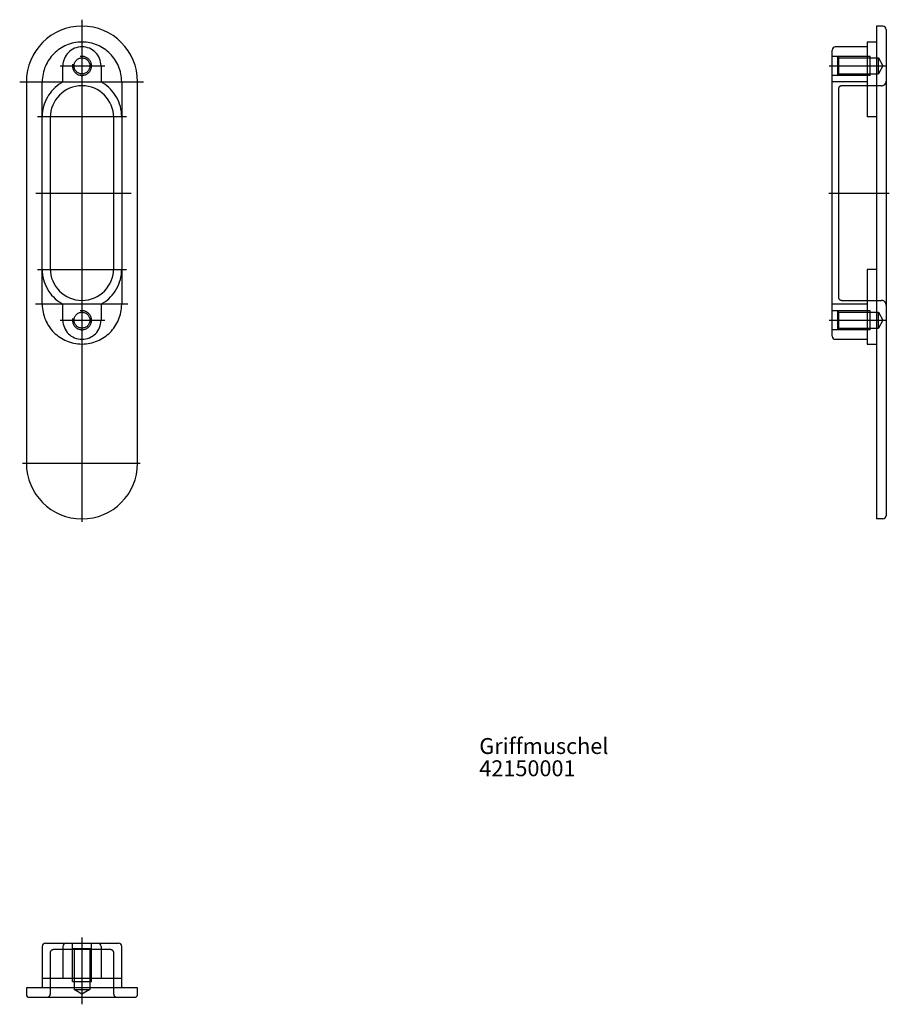
# Model space of a CAD drawing. Extents: x -20 to 254, y -255 to 55.
import ezdxf

# ---------------------------------------------------------------- set-up
doc = ezdxf.new("R2010")
doc.units = 0
doc.linetypes.add('DOT_CENTER', pattern=[0])
doc.linetypes.add('PHANTOM', pattern=[380.999994, 304.799995, -76.199999])
doc.layers.get('0').update_dxf_attribs({"color": 1, "linetype": 'CONTINUOUS'})
doc.layers.add('104', color=1, linetype='CONTINUOUS')

# ---------------------------------------------------------------- blocks, each defined once
blk = doc.blocks.new('_G_T_1')
at = {"layer": '104', "color": 1, "linetype": 'CONTINUOUS', "width": 1.000004}
for s, p in [('Griffmuschel', (125, -176.449997)), ('42150001', (125, -183.449997))]:
    blk.add_text(s, height=5, dxfattribs=at).set_placement(p)

msp = doc.modelspace()

# ---------------------------------------------------------------- linework, layer by layer
at = {"layer": '104', "color": 1, "linetype": 'DOT_CENTER'}
for p, q in [((0, 54.535446), (0, -103.464554)), ((-6.839123, 40), (7.160877, 40)), ((235.090517, 40), (253.090517, 40)), ((-19.592552, 35), (19.407448, 35)), ((13.993319, 24), (-14.006681, 24)), ((-14.5, 0), (15.5, 0)), ((235.000005, 0), (254.000005, 0)), ((-14.006681, -24), (13.993319, -24)), ((14.407448, -35), (-14.592552, -35)), ((-6.839123, -40), (7.160877, -40)), ((235.090517, -40), (253.090517, -40)), ((-18.731756, -85), (18.268244, -85)), ((0, -234.200651), (0, -255.200651))]:
    msp.add_line(p, q, dxfattribs=at)
at = {"layer": '104', "color": 7, "linetype": 'CONTINUOUS'}
for p, q in [((250.000005, 52.5), (250.000005, -102.5)), ((252.000005, 52.5), (250.000005, 52.5)), ((253.000005, 51.5), (253.000005, -101.5)), ((247.000005, 47.5), (247.000005, 24)), ((250.000005, 47.5), (247.000005, 47.5)), ((236.000005, -45), (236.000005, 45)), ((247.000005, 46), (237.000005, 46)), ((-17.5, 35), (-17.5, -85)), ((17.5, -85), (17.5, 35)), ((-10, 23.75), (-10, -23.75)), ((10, -23.75), (10, 23.75)), ((247.000005, -24), (247.000005, -47.5)), ((237.000005, -46), (247.000005, -46)), ((247.000005, -47.5), (250.000005, -47.5)), ((252.000005, -102.5), (250.000005, -102.5)), ((-12.5, -236.999996), (-12.5, -249.999996)), ((-11.5, -235.999996), (11.5, -235.999996)), ((-6, -236.999996), (-6, -246.999996)), ((6, -236.999996), (6, -246.999996)), ((12.5, -249.999996), (12.5, -236.999996)), ((-12.5, -246.999996), (12.5, -246.999996)), ((17.5, -249.999996), (-17.5, -249.999996)), ((-17.5, -249.999996), (-17.5, -251.999996)), ((17.5, -251.999996), (17.5, -249.999996)), ((-16.5, -252.999996), (16.5, -252.999996))]:
    msp.add_line(p, q, dxfattribs=at)
at = {"layer": '104', "color": 1, "linetype": 'PHANTOM'}
for p, q in [((248.000005, 43), (236.000005, 43)), ((237.71133, 43), (237.71133, 37)), ((237.71133, 43), (238.000005, 42.5)), ((238.000005, 42.5), (238.000005, 37.5)), ((238.000005, 42.5), (250.550005, 42.5)), ((248.000005, 37), (248.000005, 43)), ((250.550005, 42.5), (252.000005, 40)), ((250.550005, 37.500001), (250.550005, 42.5)), ((-6, 35.543396), (-6, 40)), ((6, 40), (6, 35.543396)), ((238.000005, 37.5), (237.71133, 37)), ((238.000005, 37.5), (250.550005, 37.5)), ((252.000005, 40), (250.550005, 37.5)), ((-12.5, -35), (-12.5, 35)), ((12.5, 35), (12.5, -35)), ((248.000005, 37), (236.000005, 37)), ((238.000005, 32.749391), (238.000005, -32.749391)), ((251.500005, 33.749391), (239.000005, 33.749391)), ((239.000005, -33.749391), (251.500005, -33.749391)), ((-6, -40), (-6, -35.543396)), ((6, -35.543396), (6, -40)), ((248.000005, -37), (236.000005, -37)), ((237.71133, -37), (237.71133, -43)), ((237.71133, -37), (238.000005, -37.5)), ((248.000005, -43), (248.000005, -37)), ((238.000005, -37.5), (238.000005, -42.5)), ((238.000005, -37.5), (250.550005, -37.5)), ((250.550005, -37.5), (252.000005, -40)), ((250.550005, -42.499999), (250.550005, -37.5)), ((252.000005, -40), (250.550005, -42.5)), ((248.000005, -43), (236.000005, -43)), ((238.000005, -42.5), (237.71133, -43)), ((238.000005, -42.5), (250.550005, -42.5)), ((9, -237.999996), (-9, -237.999996)), ((-3, -247.999998), (-3, -235.999998)), ((3, -237.711323), (-3, -237.711323)), ((-2.5, -237.999998), (-3, -237.711323)), ((-2.5, -237.999998), (-2.5, -250.549998)), ((3, -237.711323), (2.5, -237.999998)), ((2.5, -237.999998), (2.5, -250.549998)), ((3, -247.999998), (3, -235.999998)), ((-10, -238.999996), (-10, -251.999996)), ((10, -251.999996), (10, -238.999996)), ((-3, -247.999998), (3, -247.999998)), ((0, -251.999998), (-2.5, -250.549998)), ((-2.499999, -250.549998), (2.5, -250.549998)), ((2.5, -250.549998), (0, -251.999998))]:
    msp.add_line(p, q, dxfattribs=at)
at = {"layer": '104', "color": 1, "linetype": 'CONTINUOUS'}
for p, q in [((247.000005, 34.965856), (236.000005, 34.965856)), ((250.000005, 24), (247.000005, 24)), ((250.000005, -24), (247.000005, -24)), ((247.000005, -34.965856), (236.000005, -34.965856))]:
    msp.add_line(p, q, dxfattribs=at)
at = {"layer": '104', "color": 1, "linetype": 'PHANTOM'}
for centre in [(0, 40), (0, -40)]:
    msp.add_circle(centre, 2.5, dxfattribs=at)
at = {"layer": '104', "color": 7, "linetype": 'CONTINUOUS'}
for centre, radius, start, end in [((0, 35), 17.5, 0, 180), ((252.000005, 51.5), 1, 0, 90), ((237.000005, 45), 1, 90, 180), ((0, 23.75), 10, 0, 180), ((0, -23.75), 10, 180, 0), ((237.000005, -45), 1, 180, 270), ((0, -85), 17.5, 180, 0), ((252.000005, -101.5), 1, 270, 360), ((-11.5, -236.999996), 1, 90, 180), ((-5, -236.999996), 1, 90, 180), ((5, -236.999996), 1, 0, 90), ((11.5, -236.999996), 1, 0, 90), ((-16.5, -251.999996), 1, 180, 270), ((16.5, -251.999996), 1, 270, 0)]:
    msp.add_arc(centre, radius, start, end, dxfattribs=at)
at = {"layer": '104', "color": 1, "linetype": 'PHANTOM'}
for centre, radius, start, end in [((0, 35), 12.5, 0, 180), ((0, 40), 6, 0, 180), ((0, 40), 3, 170, 100), ((0, 24), 12.5, 121.232929, 180), ((-7, 35.543396), 1, 301.232929, 0), ((7, 35.543396), 1, 180, 238.767071), ((0, 24), 12.5, 0, 58.767071), ((251.500005, 35.249391), 1.5, 270, 0), ((239.000005, 32.749391), 1, 90, 180), ((0, -24), 12.5, 180, 238.767071), ((0, -24), 12.5, 301.232929, 0), ((239.000005, -32.749391), 1, 180, 270), ((251.500005, -35.249391), 1.5, 0, 90), ((0, -35), 12.5, 180, 0), ((-7, -35.543396), 1, 0, 58.767071), ((0, -40), 3, 170, 100), ((7, -35.543396), 1, 121.232929, 180), ((0, -40), 6, 180, 0), ((-9, -238.999996), 1, 90, 180), ((9, -238.999996), 1, 0, 90), ((-11, -251.999996), 1, 270, 0), ((11, -251.999996), 1, 180, 270)]:
    msp.add_arc(centre, radius, start, end, dxfattribs=at)

# ---------------------------------------------------------------- block references
msp.add_blockref('_G_T_1', (0, 0))

doc.saveas('drawing.dxf')
